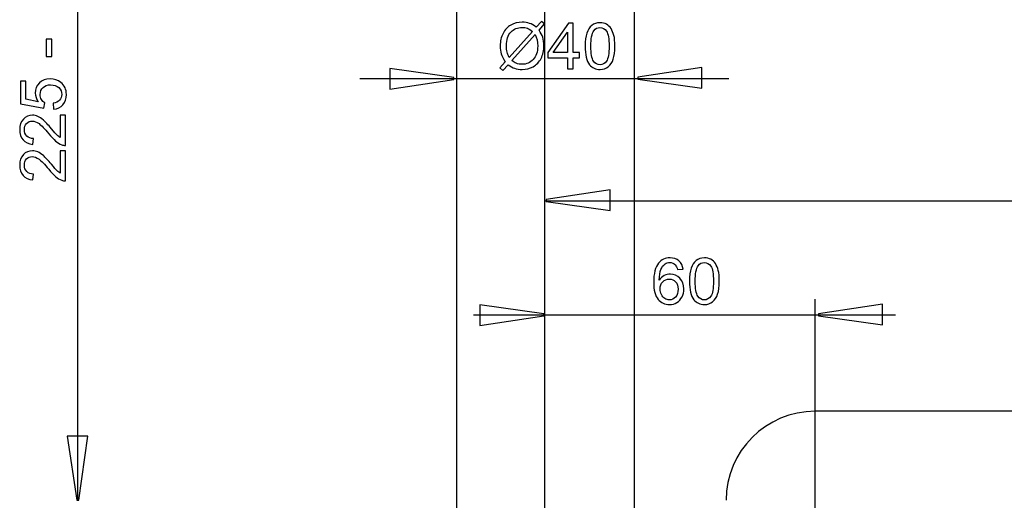
# Model space of a CAD drawing. Extents: x -44 to 44, y -42.8 to 43.
# Drawn here: x -43.5 to 0, y -20.2 to 1 of the extents above; entities that cross this region are included whole.
import ezdxf
from ezdxf.lldxf.tags import DXFTag

# ---------------------------------------------------------------- set-up
doc = ezdxf.new("R2010")
doc.units = 0
doc.header["$MEASUREMENT"] = 0
doc.layers.add('DEFAULT_1', color=7, linetype='CONTINUOUS')
tags = doc.linetypes.add('NEW_LINE1', pattern=[1.2, 0.5, -0.3, 0.1, -0.3]).pattern_tags.tags
tags[10:11] = [DXFTag(74, 4), DXFTag(75, 0), DXFTag(340, '0'), DXFTag(46, 1.0), DXFTag(50, 0.0), DXFTag(44, 0.0), DXFTag(45, 0.0)]
tags[8:9] = [DXFTag(74, 4), DXFTag(75, 0), DXFTag(340, '0'), DXFTag(46, 1.0), DXFTag(50, 0.0), DXFTag(44, 0.0), DXFTag(45, 0.0)]
tags[6:7] = [DXFTag(74, 4), DXFTag(75, 0), DXFTag(340, '0'), DXFTag(46, 1.0), DXFTag(50, 0.0), DXFTag(44, 0.0), DXFTag(45, 0.0)]
tags[4:5] = [DXFTag(74, 4), DXFTag(75, 0), DXFTag(340, '0'), DXFTag(46, 1.0), DXFTag(50, 0.0), DXFTag(44, 0.0), DXFTag(45, 0.0)]
tags = doc.linetypes.add('NEW_LINE3', pattern=[1.2, 0.5, -0.3, 0.1, -0.3]).pattern_tags.tags
tags[10:11] = [DXFTag(74, 4), DXFTag(75, 0), DXFTag(340, '0'), DXFTag(46, 1.0), DXFTag(50, 0.0), DXFTag(44, 0.0), DXFTag(45, 0.0)]
tags[8:9] = [DXFTag(74, 4), DXFTag(75, 0), DXFTag(340, '0'), DXFTag(46, 1.0), DXFTag(50, 0.0), DXFTag(44, 0.0), DXFTag(45, 0.0)]
tags[6:7] = [DXFTag(74, 4), DXFTag(75, 0), DXFTag(340, '0'), DXFTag(46, 1.0), DXFTag(50, 0.0), DXFTag(44, 0.0), DXFTag(45, 0.0)]
tags[4:5] = [DXFTag(74, 4), DXFTag(75, 0), DXFTag(340, '0'), DXFTag(46, 1.0), DXFTag(50, 0.0), DXFTag(44, 0.0), DXFTag(45, 0.0)]

msp = doc.modelspace()

# ---------------------------------------------------------------- linework, layer by layer
at = {"layer": 'DEFAULT_1', "color": 250, "linetype": 'NEW_LINE1'}
msp.add_open_spline([(-20.3009, -35.1568), (-20.3009, -35.1568), (-20.3009, 29.4978), (-20.3009, 29.4978)], degree=3, dxfattribs=at)
at = {"layer": 'DEFAULT_1', "color": 250}
for points in [[(-40.9326, -20.2015), (-40.9326, -20.2015), (-40.9326, 23.8572), (-40.9326, 23.8572)], [(-16.3528, 15.2544), (-16.3528, 15.2544), (-16.3528, -22.0128), (-16.3528, -22.0128)], [(-24.195, 5.9627), (-24.195, 5.9627), (-24.195, -21.9964), (-24.195, -21.9964)], [(-28.4658, -1.5583), (-28.4658, -1.5583), (-12.1726, -1.5583), (-12.1726, -1.5583)], [(-20.3007, -6.9616), (-20.3007, -6.9616), (42.6219, -6.9616), (42.6219, -6.9616)], [(-8.3562, -17.7888), (-8.3562, -17.7888), (-8.3562, -11.3105), (-8.3562, -11.3105)], [(-23.4494, -12.0076), (-23.4494, -12.0076), (-4.8057, -12.0076), (-4.8057, -12.0076)], [(-8.3562, -16.2659), (-10.5298, -16.2659), (-12.2918, -18.028), (-12.2918, -20.2016)], [(29.8196, -16.2659), (29.8196, -16.2659), (-8.3562, -16.2659), (-8.3562, -16.2659)]]:
    msp.add_open_spline(points, degree=3, dxfattribs=at)
for points, knots in [([(-20.6798, 0.7114), (-20.6798, 0.7114), (-20.4484, 0.9705), (-20.4484, 0.9705), (-20.4484, 0.9705), (-20.4484, 0.9705), (-20.312, 0.8548), (-20.312, 0.8548), (-20.312, 0.8548), (-20.312, 0.8548), (-20.5542, 0.582), (-20.5542, 0.582), (-20.5542, 0.582), (-20.4752, 0.4644), (-20.4221, 0.3614), (-20.3943, 0.2735), (-20.3943, 0.2735), (-20.3576, 0.1577), (-20.3393, 0.0279), (-20.3393, -0.1151), (-20.3393, -0.1151), (-20.3393, -0.322), (-20.3811, -0.5064), (-20.4649, -0.6677), (-20.4649, -0.6677), (-20.5486, -0.8296), (-20.6657, -0.9518), (-20.8167, -1.0346), (-20.8167, -1.0346), (-20.9682, -1.1169), (-21.1285, -1.1583), (-21.2983, -1.1583), (-21.2983, -1.1583), (-21.4253, -1.1583), (-21.5401, -1.1405), (-21.6431, -1.1047), (-21.6431, -1.1047), (-21.7221, -1.077), (-21.8143, -1.0243), (-21.9202, -0.9462), (-21.9202, -0.9462), (-21.9202, -0.9462), (-22.1516, -1.2054), (-22.1516, -1.2054), (-22.1516, -1.2054), (-22.1516, -1.2054), (-22.288, -1.0897), (-22.288, -1.0897), (-22.288, -1.0897), (-22.288, -1.0897), (-22.0453, -0.8183), (-22.0453, -0.8183), (-22.0453, -0.8183), (-22.1356, -0.6814), (-22.1958, -0.5643), (-22.2259, -0.4674), (-22.2259, -0.4674), (-22.256, -0.3705), (-22.2715, -0.2538), (-22.2715, -0.1179), (-22.2715, -0.1179), (-22.2715, 0.0895), (-22.2301, 0.2744), (-22.1474, 0.4367), (-22.1474, 0.4367), (-22.0646, 0.599), (-21.9489, 0.7217), (-21.7993, 0.8054), (-21.7993, 0.8054), (-21.6502, 0.8887), (-21.4841, 0.9306), (-21.3012, 0.9306), (-21.3012, 0.9306), (-21.1779, 0.9306), (-21.0702, 0.9146), (-20.978, 0.8816), (-20.978, 0.8816), (-20.8858, 0.8492), (-20.7861, 0.7923), (-20.6798, 0.7114)], [0, 0, 0, 0, 0.047619, 0.047619, 0.047619, 0.047619, 0.0952381, 0.0952381, 0.0952381, 0.0952381, 0.1428571, 0.1428571, 0.1428571, 0.1428571, 0.1904762, 0.1904762, 0.1904762, 0.1904762, 0.2380952, 0.2380952, 0.2380952, 0.2380952, 0.2857143, 0.2857143, 0.2857143, 0.2857143, 0.3333333, 0.3333333, 0.3333333, 0.3333333, 0.3809524, 0.3809524, 0.3809524, 0.3809524, 0.4285714, 0.4285714, 0.4285714, 0.4285714, 0.4761905, 0.4761905, 0.4761905, 0.4761905, 0.5238095, 0.5238095, 0.5238095, 0.5238095, 0.5714286, 0.5714286, 0.5714286, 0.5714286, 0.6190476, 0.6190476, 0.6190476, 0.6190476, 0.6666667, 0.6666667, 0.6666667, 0.6666667, 0.7142857, 0.7142857, 0.7142857, 0.7142857, 0.7619048, 0.7619048, 0.7619048, 0.7619048, 0.8095238, 0.8095238, 0.8095238, 0.8095238, 0.8571429, 0.8571429, 0.8571429, 0.8571429, 0.9047619, 0.9047619, 0.9047619, 0.9047619, 1, 1, 1, 1]), ([(-19.2951, -1.124), (-19.2951, -1.124), (-19.2951, -0.6405), (-19.2951, -0.6405), (-19.2951, -0.6405), (-19.2951, -0.6405), (-20.1714, -0.6405), (-20.1714, -0.6405), (-20.1714, -0.6405), (-20.1714, -0.6405), (-20.1714, -0.4128), (-20.1714, -0.4128), (-20.1714, -0.4128), (-20.1714, -0.4128), (-19.2494, 0.8962), (-19.2494, 0.8962), (-19.2494, 0.8962), (-19.2494, 0.8962), (-19.0467, 0.8962), (-19.0467, 0.8962), (-19.0467, 0.8962), (-19.0467, 0.8962), (-19.0467, -0.4128), (-19.0467, -0.4128), (-19.0467, -0.4128), (-19.0467, -0.4128), (-18.7739, -0.4128), (-18.7739, -0.4128), (-18.7739, -0.4128), (-18.7739, -0.4128), (-18.7739, -0.6405), (-18.7739, -0.6405), (-18.7739, -0.6405), (-18.7739, -0.6405), (-19.0467, -0.6405), (-19.0467, -0.6405), (-19.0467, -0.6405), (-19.0467, -0.6405), (-19.0467, -1.124), (-19.0467, -1.124), (-19.0467, -1.124), (-19.0467, -1.124), (-19.2951, -1.124), (-19.2951, -1.124)], [0, 0, 0, 0, 0.0833333, 0.0833333, 0.0833333, 0.0833333, 0.1666667, 0.1666667, 0.1666667, 0.1666667, 0.25, 0.25, 0.25, 0.25, 0.3333333, 0.3333333, 0.3333333, 0.3333333, 0.4166667, 0.4166667, 0.4166667, 0.4166667, 0.5, 0.5, 0.5, 0.5, 0.5833333, 0.5833333, 0.5833333, 0.5833333, 0.6666667, 0.6666667, 0.6666667, 0.6666667, 0.75, 0.75, 0.75, 0.75, 0.8333333, 0.8333333, 0.8333333, 0.8333333, 1, 1, 1, 1]), ([(-18.5204, -0.1278), (-18.5204, 0.1112), (-18.4959, 0.3036), (-18.4465, 0.4489), (-18.4465, 0.4489), (-18.3976, 0.5947), (-18.3242, 0.7071), (-18.2273, 0.7862), (-18.2273, 0.7862), (-18.1304, 0.8652), (-18.0086, 0.9047), (-17.8619, 0.9047), (-17.8619, 0.9047), (-17.7532, 0.9047), (-17.6582, 0.8826), (-17.5764, 0.8388), (-17.5764, 0.8388), (-17.4945, 0.7956), (-17.4272, 0.7325), (-17.3736, 0.6502), (-17.3736, 0.6502), (-17.3205, 0.5679), (-17.2786, 0.4677), (-17.2485, 0.3497), (-17.2485, 0.3497), (-17.2179, 0.2316), (-17.2029, 0.0726), (-17.2029, -0.1278), (-17.2029, -0.1278), (-17.2029, -0.3648), (-17.2273, -0.5558), (-17.2758, -0.7016), (-17.2758, -0.7016), (-17.3247, -0.8474), (-17.3976, -0.9598), (-17.4945, -1.0393), (-17.4945, -1.0393), (-17.5914, -1.1188), (-17.7137, -1.1583), (-17.8619, -1.1583), (-17.8619, -1.1583), (-18.0566, -1.1583), (-18.2095, -1.0887), (-18.3205, -0.949), (-18.3205, -0.949), (-18.4536, -0.7811), (-18.5204, -0.5069), (-18.5204, -0.1278)], [0, 0, 0, 0, 0.0769231, 0.0769231, 0.0769231, 0.0769231, 0.1538462, 0.1538462, 0.1538462, 0.1538462, 0.2307692, 0.2307692, 0.2307692, 0.2307692, 0.3076923, 0.3076923, 0.3076923, 0.3076923, 0.3846154, 0.3846154, 0.3846154, 0.3846154, 0.4615385, 0.4615385, 0.4615385, 0.4615385, 0.5384615, 0.5384615, 0.5384615, 0.5384615, 0.6153846, 0.6153846, 0.6153846, 0.6153846, 0.6923077, 0.6923077, 0.6923077, 0.6923077, 0.7692308, 0.7692308, 0.7692308, 0.7692308, 0.8461538, 0.8461538, 0.8461538, 0.8461538, 1, 1, 1, 1]), ([(-20.8449, 0.5256), (-20.9315, 0.5933), (-21.0072, 0.6399), (-21.0716, 0.6648), (-21.0716, 0.6648), (-21.1365, 0.6893), (-21.2127, 0.702), (-21.2998, 0.702), (-21.2998, 0.702), (-21.5011, 0.702), (-21.6671, 0.6338), (-21.7988, 0.4974), (-21.7988, 0.4974), (-21.9301, 0.3609), (-21.9959, 0.1573), (-21.9959, -0.1141), (-21.9959, -0.1141), (-21.9959, -0.2204), (-21.9856, -0.315), (-21.9653, -0.3978), (-21.9653, -0.3978), (-21.9507, -0.4594), (-21.9202, -0.5351), (-21.8731, -0.6249), (-21.8731, -0.6249), (-21.8731, -0.6249), (-20.8449, 0.5256), (-20.8449, 0.5256)], [0, 0, 0, 0, 0.125, 0.125, 0.125, 0.125, 0.25, 0.25, 0.25, 0.25, 0.375, 0.375, 0.375, 0.375, 0.5, 0.5, 0.5, 0.5, 0.625, 0.625, 0.625, 0.625, 0.75, 0.75, 0.75, 0.75, 1, 1, 1, 1]), ([(-19.2951, -0.4128), (-19.2951, -0.4128), (-19.2951, 0.4978), (-19.2951, 0.4978), (-19.2951, 0.4978), (-19.2951, 0.4978), (-19.9272, -0.4128), (-19.9272, -0.4128), (-19.9272, -0.4128), (-19.9272, -0.4128), (-19.2951, -0.4128), (-19.2951, -0.4128)], [0, 0, 0, 0, 0.25, 0.25, 0.25, 0.25, 0.5, 0.5, 0.5, 0.5, 1, 1, 1, 1]), ([(-18.2654, -0.1278), (-18.2654, -0.4594), (-18.2264, -0.68), (-18.1488, -0.79), (-18.1488, -0.79), (-18.0712, -0.8996), (-17.9757, -0.9547), (-17.8619, -0.9547), (-17.8619, -0.9547), (-17.7476, -0.9547), (-17.6521, -0.8992), (-17.5745, -0.7891), (-17.5745, -0.7891), (-17.4969, -0.679), (-17.4578, -0.4584), (-17.4578, -0.1278), (-17.4578, -0.1278), (-17.4578, 0.2048), (-17.4969, 0.4259), (-17.5745, 0.535), (-17.5745, 0.535), (-17.6521, 0.6446), (-17.7485, 0.6991), (-17.8642, 0.6991), (-17.8642, 0.6991), (-17.9785, 0.6991), (-18.0693, 0.6507), (-18.1375, 0.5543), (-18.1375, 0.5543), (-18.2226, 0.4315), (-18.2654, 0.2038), (-18.2654, -0.1278)], [0, 0, 0, 0, 0.1111111, 0.1111111, 0.1111111, 0.1111111, 0.2222222, 0.2222222, 0.2222222, 0.2222222, 0.3333333, 0.3333333, 0.3333333, 0.3333333, 0.4444444, 0.4444444, 0.4444444, 0.4444444, 0.5555556, 0.5555556, 0.5555556, 0.5555556, 0.6666667, 0.6666667, 0.6666667, 0.6666667, 0.7777778, 0.7777778, 0.7777778, 0.7777778, 1, 1, 1, 1]), ([(-42.0774, -0.5864), (-42.0774, -0.5864), (-42.3267, -0.5864), (-42.3267, -0.5864), (-42.3267, -0.5864), (-42.3267, -0.5864), (-42.3267, 0.176), (-42.3267, 0.176), (-42.3267, 0.176), (-42.3267, 0.176), (-42.0774, 0.176), (-42.0774, 0.176), (-42.0774, 0.176), (-42.0774, 0.176), (-42.0774, -0.5864), (-42.0774, -0.5864)], [0, 0, 0, 0, 0.2, 0.2, 0.2, 0.2, 0.4, 0.4, 0.4, 0.4, 0.6, 0.6, 0.6, 0.6, 1, 1, 1, 1]), ([(-20.732, 0.3835), (-20.732, 0.3835), (-21.756, -0.7628), (-21.756, -0.7628), (-21.756, -0.7628), (-21.6855, -0.8206), (-21.6201, -0.8611), (-21.5603, -0.8841), (-21.5603, -0.8841), (-21.4823, -0.9147), (-21.3976, -0.9297), (-21.3068, -0.9297), (-21.3068, -0.9297), (-21.1064, -0.9297), (-20.9413, -0.8592), (-20.8106, -0.7176), (-20.8106, -0.7176), (-20.6803, -0.576), (-20.6149, -0.3775), (-20.6149, -0.1221), (-20.6149, -0.1221), (-20.6149, 0.0688), (-20.6539, 0.2377), (-20.732, 0.3835)], [0, 0, 0, 0, 0.1428571, 0.1428571, 0.1428571, 0.1428571, 0.2857143, 0.2857143, 0.2857143, 0.2857143, 0.4285714, 0.4285714, 0.4285714, 0.4285714, 0.5714286, 0.5714286, 0.5714286, 0.5714286, 0.7142857, 0.7142857, 0.7142857, 0.7142857, 1, 1, 1, 1]), ([(-27.1484, -1.1175), (-27.1484, -1.1175), (-24.318, -1.5169), (-24.318, -1.5169), (-24.318, -1.5169), (-24.318, -1.5169), (-24.318, -1.6057), (-24.318, -1.6057), (-24.318, -1.6057), (-24.318, -1.6057), (-27.1484, -2.0317), (-27.1484, -2.0317), (-27.1484, -2.0317), (-27.1484, -2.0317), (-27.1484, -1.1175), (-27.1484, -1.1175)], [0, 0, 0, 0, 0.2, 0.2, 0.2, 0.2, 0.4, 0.4, 0.4, 0.4, 0.6, 0.6, 0.6, 0.6, 1, 1, 1, 1]), ([(-13.3655, -1.9882), (-13.3655, -1.9882), (-16.196, -1.5887), (-16.196, -1.5887), (-16.196, -1.5887), (-16.196, -1.5887), (-16.196, -1.5), (-16.196, -1.5), (-16.196, -1.5), (-16.196, -1.5), (-13.3655, -1.074), (-13.3655, -1.074), (-13.3655, -1.074), (-13.3655, -1.074), (-13.3655, -1.9882), (-13.3655, -1.9882)], [0, 0, 0, 0, 0.2, 0.2, 0.2, 0.2, 0.4, 0.4, 0.4, 0.4, 0.6, 0.6, 0.6, 0.6, 1, 1, 1, 1]), ([(-42.0003, -2.9124), (-42.0003, -2.9124), (-42.0224, -2.6518), (-42.0224, -2.6518), (-42.0224, -2.6518), (-41.8954, -2.6325), (-41.8004, -2.5878), (-41.7364, -2.5177), (-41.7364, -2.5177), (-41.6724, -2.4472), (-41.6404, -2.3625), (-41.6404, -2.2633), (-41.6404, -2.2633), (-41.6404, -2.1438), (-41.6856, -2.0427), (-41.7754, -1.9604), (-41.7754, -1.9604), (-41.8657, -1.8776), (-41.9852, -1.8362), (-42.1338, -1.8362), (-42.1338, -1.8362), (-42.2754, -1.8362), (-42.3869, -1.8757), (-42.4687, -1.9552), (-42.4687, -1.9552), (-42.5506, -2.0347), (-42.5915, -2.1386), (-42.5915, -2.2675), (-42.5915, -2.2675), (-42.5915, -2.3475), (-42.5732, -2.4194), (-42.537, -2.4839), (-42.537, -2.4839), (-42.5007, -2.5483), (-42.4537, -2.5986), (-42.3958, -2.6353), (-42.3958, -2.6353), (-42.3958, -2.6353), (-42.4259, -2.8682), (-42.4259, -2.8682), (-42.4259, -2.8682), (-42.4259, -2.8682), (-43.4636, -2.6725), (-43.4636, -2.6725), (-43.4636, -2.6725), (-43.4636, -2.6725), (-43.4636, -1.6678), (-43.4636, -1.6678), (-43.4636, -1.6678), (-43.4636, -1.6678), (-43.2265, -1.6678), (-43.2265, -1.6678), (-43.2265, -1.6678), (-43.2265, -1.6678), (-43.2265, -2.474), (-43.2265, -2.474), (-43.2265, -2.474), (-43.2265, -2.474), (-42.6837, -2.5831), (-42.6837, -2.5831), (-42.6837, -2.5831), (-42.7684, -2.4618), (-42.8107, -2.3343), (-42.8107, -2.2012), (-42.8107, -2.2012), (-42.8107, -2.0248), (-42.7496, -1.8762), (-42.6273, -1.7548), (-42.6273, -1.7548), (-42.505, -1.6335), (-42.3479, -1.5728), (-42.156, -1.5728), (-42.156, -1.5728), (-41.973, -1.5728), (-41.8149, -1.6264), (-41.6818, -1.7327), (-41.6818, -1.7327), (-41.5186, -1.8625), (-41.4368, -2.0394), (-41.4368, -2.2633), (-41.4368, -2.2633), (-41.4368, -2.4472), (-41.488, -2.5972), (-41.591, -2.7134), (-41.591, -2.7134), (-41.6941, -2.8296), (-41.8305, -2.8959), (-42.0003, -2.9124)], [0, 0, 0, 0, 0.0434783, 0.0434783, 0.0434783, 0.0434783, 0.0869565, 0.0869565, 0.0869565, 0.0869565, 0.1304348, 0.1304348, 0.1304348, 0.1304348, 0.173913, 0.173913, 0.173913, 0.173913, 0.2173913, 0.2173913, 0.2173913, 0.2173913, 0.2608696, 0.2608696, 0.2608696, 0.2608696, 0.3043478, 0.3043478, 0.3043478, 0.3043478, 0.3478261, 0.3478261, 0.3478261, 0.3478261, 0.3913043, 0.3913043, 0.3913043, 0.3913043, 0.4347826, 0.4347826, 0.4347826, 0.4347826, 0.4782609, 0.4782609, 0.4782609, 0.4782609, 0.5217391, 0.5217391, 0.5217391, 0.5217391, 0.5652174, 0.5652174, 0.5652174, 0.5652174, 0.6086957, 0.6086957, 0.6086957, 0.6086957, 0.6521739, 0.6521739, 0.6521739, 0.6521739, 0.6956522, 0.6956522, 0.6956522, 0.6956522, 0.7391304, 0.7391304, 0.7391304, 0.7391304, 0.7826087, 0.7826087, 0.7826087, 0.7826087, 0.826087, 0.826087, 0.826087, 0.826087, 0.8695652, 0.8695652, 0.8695652, 0.8695652, 0.9130435, 0.9130435, 0.9130435, 0.9130435, 1, 1, 1, 1]), ([(-41.7096, -3.1781), (-41.7096, -3.1781), (-41.4711, -3.1781), (-41.4711, -3.1781), (-41.4711, -3.1781), (-41.4711, -3.1781), (-41.4711, -4.5135), (-41.4711, -4.5135), (-41.4711, -4.5135), (-41.5308, -4.5154), (-41.5882, -4.506), (-41.6433, -4.4848), (-41.6433, -4.4848), (-41.7345, -4.4509), (-41.8239, -4.3964), (-41.9123, -4.3216), (-41.9123, -4.3216), (-42.0003, -4.2463), (-42.1023, -4.1381), (-42.218, -3.997), (-42.218, -3.997), (-42.3982, -3.7774), (-42.5407, -3.6287), (-42.6461, -3.5516), (-42.6461, -3.5516), (-42.751, -3.4745), (-42.8507, -3.4359), (-42.9443, -3.4359), (-42.9443, -3.4359), (-43.0426, -3.4359), (-43.1254, -3.4712), (-43.1931, -3.5412), (-43.1931, -3.5412), (-43.2604, -3.6118), (-43.2942, -3.7035), (-43.2942, -3.8164), (-43.2942, -3.8164), (-43.2942, -3.9359), (-43.2585, -4.0314), (-43.1865, -4.1029), (-43.1865, -4.1029), (-43.115, -4.1748), (-43.0158, -4.211), (-42.8893, -4.212), (-42.8893, -4.212), (-42.8893, -4.212), (-42.9151, -4.4669), (-42.9151, -4.4669), (-42.9151, -4.4669), (-43.1056, -4.4495), (-43.2505, -4.3837), (-43.3502, -4.2698), (-43.3502, -4.2698), (-43.4499, -4.156), (-43.4998, -4.0027), (-43.4998, -3.8108), (-43.4998, -3.8108), (-43.4998, -3.617), (-43.4457, -3.4636), (-43.3385, -3.3507), (-43.3385, -3.3507), (-43.2307, -3.2374), (-43.0976, -3.1809), (-42.9386, -3.1809), (-42.9386, -3.1809), (-42.8577, -3.1809), (-42.7782, -3.1974), (-42.7002, -3.2308), (-42.7002, -3.2308), (-42.6221, -3.2637), (-42.5398, -3.3188), (-42.4537, -3.3954), (-42.4537, -3.3954), (-42.3671, -3.4721), (-42.2486, -3.5996), (-42.0981, -3.7778), (-42.0981, -3.7778), (-41.973, -3.9265), (-41.8883, -4.022), (-41.8436, -4.0643), (-41.8436, -4.0643), (-41.7994, -4.1066), (-41.7547, -4.1414), (-41.7096, -4.1692), (-41.7096, -4.1692), (-41.7096, -4.1692), (-41.7096, -3.1781), (-41.7096, -3.1781)], [0, 0, 0, 0, 0.0434783, 0.0434783, 0.0434783, 0.0434783, 0.0869565, 0.0869565, 0.0869565, 0.0869565, 0.1304348, 0.1304348, 0.1304348, 0.1304348, 0.173913, 0.173913, 0.173913, 0.173913, 0.2173913, 0.2173913, 0.2173913, 0.2173913, 0.2608696, 0.2608696, 0.2608696, 0.2608696, 0.3043478, 0.3043478, 0.3043478, 0.3043478, 0.3478261, 0.3478261, 0.3478261, 0.3478261, 0.3913043, 0.3913043, 0.3913043, 0.3913043, 0.4347826, 0.4347826, 0.4347826, 0.4347826, 0.4782609, 0.4782609, 0.4782609, 0.4782609, 0.5217391, 0.5217391, 0.5217391, 0.5217391, 0.5652174, 0.5652174, 0.5652174, 0.5652174, 0.6086957, 0.6086957, 0.6086957, 0.6086957, 0.6521739, 0.6521739, 0.6521739, 0.6521739, 0.6956522, 0.6956522, 0.6956522, 0.6956522, 0.7391304, 0.7391304, 0.7391304, 0.7391304, 0.7826087, 0.7826087, 0.7826087, 0.7826087, 0.826087, 0.826087, 0.826087, 0.826087, 0.8695652, 0.8695652, 0.8695652, 0.8695652, 0.9130435, 0.9130435, 0.9130435, 0.9130435, 1, 1, 1, 1]), ([(-41.7096, -4.7477), (-41.7096, -4.7477), (-41.4711, -4.7477), (-41.4711, -4.7477), (-41.4711, -4.7477), (-41.4711, -4.7477), (-41.4711, -6.0831), (-41.4711, -6.0831), (-41.4711, -6.0831), (-41.5308, -6.085), (-41.5882, -6.0756), (-41.6433, -6.0544), (-41.6433, -6.0544), (-41.7345, -6.0205), (-41.8239, -5.966), (-41.9123, -5.8912), (-41.9123, -5.8912), (-42.0003, -5.8159), (-42.1023, -5.7077), (-42.218, -5.5666), (-42.218, -5.5666), (-42.3982, -5.347), (-42.5407, -5.1983), (-42.6461, -5.1212), (-42.6461, -5.1212), (-42.751, -5.0441), (-42.8507, -5.0055), (-42.9443, -5.0055), (-42.9443, -5.0055), (-43.0426, -5.0055), (-43.1254, -5.0408), (-43.1931, -5.1108), (-43.1931, -5.1108), (-43.2604, -5.1814), (-43.2942, -5.2731), (-43.2942, -5.386), (-43.2942, -5.386), (-43.2942, -5.5055), (-43.2585, -5.601), (-43.1865, -5.6725), (-43.1865, -5.6725), (-43.115, -5.7444), (-43.0158, -5.7806), (-42.8893, -5.7816), (-42.8893, -5.7816), (-42.8893, -5.7816), (-42.9151, -6.0365), (-42.9151, -6.0365), (-42.9151, -6.0365), (-43.1056, -6.0191), (-43.2505, -5.9533), (-43.3502, -5.8394), (-43.3502, -5.8394), (-43.4499, -5.7256), (-43.4998, -5.5723), (-43.4998, -5.3804), (-43.4998, -5.3804), (-43.4998, -5.1866), (-43.4457, -5.0332), (-43.3385, -4.9203), (-43.3385, -4.9203), (-43.2307, -4.807), (-43.0976, -4.7505), (-42.9386, -4.7505), (-42.9386, -4.7505), (-42.8577, -4.7505), (-42.7782, -4.767), (-42.7002, -4.8004), (-42.7002, -4.8004), (-42.6221, -4.8333), (-42.5398, -4.8884), (-42.4537, -4.965), (-42.4537, -4.965), (-42.3671, -5.0417), (-42.2486, -5.1692), (-42.0981, -5.3474), (-42.0981, -5.3474), (-41.973, -5.4961), (-41.8883, -5.5916), (-41.8436, -5.6339), (-41.8436, -5.6339), (-41.7994, -5.6762), (-41.7547, -5.711), (-41.7096, -5.7388), (-41.7096, -5.7388), (-41.7096, -5.7388), (-41.7096, -4.7477), (-41.7096, -4.7477)], [0, 0, 0, 0, 0.0434783, 0.0434783, 0.0434783, 0.0434783, 0.0869565, 0.0869565, 0.0869565, 0.0869565, 0.1304348, 0.1304348, 0.1304348, 0.1304348, 0.173913, 0.173913, 0.173913, 0.173913, 0.2173913, 0.2173913, 0.2173913, 0.2173913, 0.2608696, 0.2608696, 0.2608696, 0.2608696, 0.3043478, 0.3043478, 0.3043478, 0.3043478, 0.3478261, 0.3478261, 0.3478261, 0.3478261, 0.3913043, 0.3913043, 0.3913043, 0.3913043, 0.4347826, 0.4347826, 0.4347826, 0.4347826, 0.4782609, 0.4782609, 0.4782609, 0.4782609, 0.5217391, 0.5217391, 0.5217391, 0.5217391, 0.5652174, 0.5652174, 0.5652174, 0.5652174, 0.6086957, 0.6086957, 0.6086957, 0.6086957, 0.6521739, 0.6521739, 0.6521739, 0.6521739, 0.6956522, 0.6956522, 0.6956522, 0.6956522, 0.7391304, 0.7391304, 0.7391304, 0.7391304, 0.7826087, 0.7826087, 0.7826087, 0.7826087, 0.826087, 0.826087, 0.826087, 0.826087, 0.8695652, 0.8695652, 0.8695652, 0.8695652, 0.9130435, 0.9130435, 0.9130435, 0.9130435, 1, 1, 1, 1]), ([(-17.4073, -7.3904), (-17.4073, -7.3904), (-20.2377, -6.991), (-20.2377, -6.991), (-20.2377, -6.991), (-20.2377, -6.991), (-20.2377, -6.9022), (-20.2377, -6.9022), (-20.2377, -6.9022), (-20.2377, -6.9022), (-17.4073, -6.4762), (-17.4073, -6.4762), (-17.4073, -6.4762), (-17.4073, -6.4762), (-17.4073, -7.3904), (-17.4073, -7.3904)], [0, 0, 0, 0, 0.2, 0.2, 0.2, 0.2, 0.4, 0.4, 0.4, 0.4, 0.6, 0.6, 0.6, 0.6, 1, 1, 1, 1]), ([(-14.1931, -9.9867), (-14.1931, -9.9867), (-14.4395, -10.006), (-14.4395, -10.006), (-14.4395, -10.006), (-14.4616, -9.9086), (-14.4927, -9.8376), (-14.5331, -9.7939), (-14.5331, -9.7939), (-14.6004, -9.7228), (-14.6832, -9.6875), (-14.7815, -9.6875), (-14.7815, -9.6875), (-14.8605, -9.6875), (-14.9296, -9.7097), (-14.9894, -9.7539), (-14.9894, -9.7539), (-15.0675, -9.8108), (-15.1291, -9.894), (-15.1742, -10.0032), (-15.1742, -10.0032), (-15.2189, -10.1123), (-15.2424, -10.268), (-15.2443, -10.4702), (-15.2443, -10.4702), (-15.1846, -10.3795), (-15.1117, -10.3117), (-15.0251, -10.2675), (-15.0251, -10.2675), (-14.9391, -10.2238), (-14.8483, -10.2017), (-14.7537, -10.2017), (-14.7537, -10.2017), (-14.5882, -10.2017), (-14.4475, -10.2623), (-14.3313, -10.3842), (-14.3313, -10.3842), (-14.2152, -10.506), (-14.1568, -10.6631), (-14.1568, -10.8559), (-14.1568, -10.8559), (-14.1568, -10.9829), (-14.1846, -11.1005), (-14.2392, -11.2097), (-14.2392, -11.2097), (-14.2937, -11.3183), (-14.369, -11.402), (-14.4645, -11.4599), (-14.4645, -11.4599), (-14.5599, -11.5177), (-14.6681, -11.5464), (-14.7895, -11.5464), (-14.7895, -11.5464), (-14.9964, -11.5464), (-15.1648, -11.4707), (-15.2951, -11.3183), (-15.2951, -11.3183), (-15.4259, -11.1664), (-15.4908, -10.9157), (-15.4908, -10.5667), (-15.4908, -10.5667), (-15.4908, -10.1763), (-15.4188, -9.8926), (-15.2744, -9.7153), (-15.2744, -9.7153), (-15.1488, -9.561), (-14.9795, -9.4834), (-14.766, -9.4834), (-14.766, -9.4834), (-14.6074, -9.4834), (-14.4772, -9.5281), (-14.3756, -9.6175), (-14.3756, -9.6175), (-14.274, -9.7064), (-14.2133, -9.8296), (-14.1931, -9.9867)], [0, 0, 0, 0, 0.05, 0.05, 0.05, 0.05, 0.1, 0.1, 0.1, 0.1, 0.15, 0.15, 0.15, 0.15, 0.2, 0.2, 0.2, 0.2, 0.25, 0.25, 0.25, 0.25, 0.3, 0.3, 0.3, 0.3, 0.35, 0.35, 0.35, 0.35, 0.4, 0.4, 0.4, 0.4, 0.45, 0.45, 0.45, 0.45, 0.5, 0.5, 0.5, 0.5, 0.55, 0.55, 0.55, 0.55, 0.6, 0.6, 0.6, 0.6, 0.65, 0.65, 0.65, 0.65, 0.7, 0.7, 0.7, 0.7, 0.75, 0.75, 0.75, 0.75, 0.8, 0.8, 0.8, 0.8, 0.85, 0.85, 0.85, 0.85, 0.9, 0.9, 0.9, 0.9, 1, 1, 1, 1]), ([(-13.9104, -10.5159), (-13.9104, -10.2769), (-13.8859, -10.0845), (-13.8365, -9.9392), (-13.8365, -9.9392), (-13.7876, -9.7934), (-13.7142, -9.681), (-13.6173, -9.6019), (-13.6173, -9.6019), (-13.5204, -9.5229), (-13.3986, -9.4834), (-13.2519, -9.4834), (-13.2519, -9.4834), (-13.1432, -9.4834), (-13.0482, -9.5055), (-12.9664, -9.5493), (-12.9664, -9.5493), (-12.8845, -9.5925), (-12.8172, -9.6556), (-12.7636, -9.7379), (-12.7636, -9.7379), (-12.7105, -9.8202), (-12.6686, -9.9204), (-12.6385, -10.0384), (-12.6385, -10.0384), (-12.6079, -10.1565), (-12.5929, -10.3155), (-12.5929, -10.5159), (-12.5929, -10.5159), (-12.5929, -10.7529), (-12.6173, -10.9439), (-12.6658, -11.0897), (-12.6658, -11.0897), (-12.7147, -11.2355), (-12.7876, -11.3479), (-12.8845, -11.4274), (-12.8845, -11.4274), (-12.9814, -11.5069), (-13.1037, -11.5464), (-13.2519, -11.5464), (-13.2519, -11.5464), (-13.4466, -11.5464), (-13.5995, -11.4768), (-13.7105, -11.3371), (-13.7105, -11.3371), (-13.8436, -11.1692), (-13.9104, -10.895), (-13.9104, -10.5159)], [0, 0, 0, 0, 0.0769231, 0.0769231, 0.0769231, 0.0769231, 0.1538462, 0.1538462, 0.1538462, 0.1538462, 0.2307692, 0.2307692, 0.2307692, 0.2307692, 0.3076923, 0.3076923, 0.3076923, 0.3076923, 0.3846154, 0.3846154, 0.3846154, 0.3846154, 0.4615385, 0.4615385, 0.4615385, 0.4615385, 0.5384615, 0.5384615, 0.5384615, 0.5384615, 0.6153846, 0.6153846, 0.6153846, 0.6153846, 0.6923077, 0.6923077, 0.6923077, 0.6923077, 0.7692308, 0.7692308, 0.7692308, 0.7692308, 0.8461538, 0.8461538, 0.8461538, 0.8461538, 1, 1, 1, 1]), ([(-13.6554, -10.5159), (-13.6554, -10.8475), (-13.6164, -11.0681), (-13.5388, -11.1781), (-13.5388, -11.1781), (-13.4612, -11.2877), (-13.3657, -11.3428), (-13.2519, -11.3428), (-13.2519, -11.3428), (-13.1376, -11.3428), (-13.0421, -11.2873), (-12.9645, -11.1772), (-12.9645, -11.1772), (-12.8869, -11.0671), (-12.8478, -10.8465), (-12.8478, -10.5159), (-12.8478, -10.5159), (-12.8478, -10.1833), (-12.8869, -9.9622), (-12.9645, -9.8531), (-12.9645, -9.8531), (-13.0421, -9.7435), (-13.1385, -9.689), (-13.2542, -9.689), (-13.2542, -9.689), (-13.3685, -9.689), (-13.4593, -9.7374), (-13.5275, -9.8338), (-13.5275, -9.8338), (-13.6126, -9.9566), (-13.6554, -10.1843), (-13.6554, -10.5159)], [0, 0, 0, 0, 0.1111111, 0.1111111, 0.1111111, 0.1111111, 0.2222222, 0.2222222, 0.2222222, 0.2222222, 0.3333333, 0.3333333, 0.3333333, 0.3333333, 0.4444444, 0.4444444, 0.4444444, 0.4444444, 0.5555556, 0.5555556, 0.5555556, 0.5555556, 0.6666667, 0.6666667, 0.6666667, 0.6666667, 0.7777778, 0.7777778, 0.7777778, 0.7777778, 1, 1, 1, 1]), ([(-15.2058, -10.8573), (-15.2058, -10.943), (-15.1874, -11.0248), (-15.1512, -11.1029), (-15.1512, -11.1029), (-15.115, -11.181), (-15.0642, -11.2402), (-14.9993, -11.2811), (-14.9993, -11.2811), (-14.9339, -11.3221), (-14.8652, -11.3428), (-14.7937, -11.3428), (-14.7937, -11.3428), (-14.6888, -11.3428), (-14.599, -11.3004), (-14.5237, -11.2158), (-14.5237, -11.2158), (-14.4485, -11.1311), (-14.4108, -11.0163), (-14.4108, -10.8715), (-14.4108, -10.8715), (-14.4108, -10.7318), (-14.448, -10.6217), (-14.5223, -10.5413), (-14.5223, -10.5413), (-14.5966, -10.4608), (-14.6902, -10.4208), (-14.8031, -10.4208), (-14.8031, -10.4208), (-14.9155, -10.4208), (-15.0106, -10.4608), (-15.0886, -10.5413), (-15.0886, -10.5413), (-15.1667, -10.6217), (-15.2058, -10.7271), (-15.2058, -10.8573)], [0, 0, 0, 0, 0.1, 0.1, 0.1, 0.1, 0.2, 0.2, 0.2, 0.2, 0.3, 0.3, 0.3, 0.3, 0.4, 0.4, 0.4, 0.4, 0.5, 0.5, 0.5, 0.5, 0.6, 0.6, 0.6, 0.6, 0.7, 0.7, 0.7, 0.7, 0.8, 0.8, 0.8, 0.8, 1, 1, 1, 1]), ([(-23.1772, -11.5647), (-23.1772, -11.5647), (-20.3468, -11.9641), (-20.3468, -11.9641), (-20.3468, -11.9641), (-20.3468, -11.9641), (-20.3468, -12.0528), (-20.3468, -12.0528), (-20.3468, -12.0528), (-20.3468, -12.0528), (-23.1772, -12.4788), (-23.1772, -12.4788), (-23.1772, -12.4788), (-23.1772, -12.4788), (-23.1772, -11.5647), (-23.1772, -11.5647)], [0, 0, 0, 0, 0.2, 0.2, 0.2, 0.2, 0.4, 0.4, 0.4, 0.4, 0.6, 0.6, 0.6, 0.6, 1, 1, 1, 1]), ([(-5.381, -12.4473), (-5.381, -12.4473), (-8.2114, -12.0479), (-8.2114, -12.0479), (-8.2114, -12.0479), (-8.2114, -12.0479), (-8.2114, -11.9591), (-8.2114, -11.9591), (-8.2114, -11.9591), (-8.2114, -11.9591), (-5.381, -11.5331), (-5.381, -11.5331), (-5.381, -11.5331), (-5.381, -11.5331), (-5.381, -12.4473), (-5.381, -12.4473)], [0, 0, 0, 0, 0.2, 0.2, 0.2, 0.2, 0.4, 0.4, 0.4, 0.4, 0.6, 0.6, 0.6, 0.6, 1, 1, 1, 1]), ([(-40.4879, -17.3607), (-40.4879, -17.3607), (-40.8874, -20.1912), (-40.8874, -20.1912), (-40.8874, -20.1912), (-40.8874, -20.1912), (-40.9761, -20.1912), (-40.9761, -20.1912), (-40.9761, -20.1912), (-40.9761, -20.1912), (-41.4021, -17.3607), (-41.4021, -17.3607), (-41.4021, -17.3607), (-41.4021, -17.3607), (-40.4879, -17.3607), (-40.4879, -17.3607)], [0, 0, 0, 0, 0.2, 0.2, 0.2, 0.2, 0.4, 0.4, 0.4, 0.4, 0.6, 0.6, 0.6, 0.6, 1, 1, 1, 1])]:
    msp.add_open_spline(points, degree=3, knots=knots, dxfattribs=at)
at = {"layer": 'DEFAULT_1', "color": 250, "linetype": 'NEW_LINE3'}
msp.add_open_spline([(-8.3562, -35.1568), (-8.3562, -35.1568), (-8.3562, -17.4022), (-8.3562, -17.4022)], degree=3, dxfattribs=at)

doc.saveas('drawing.dxf')
